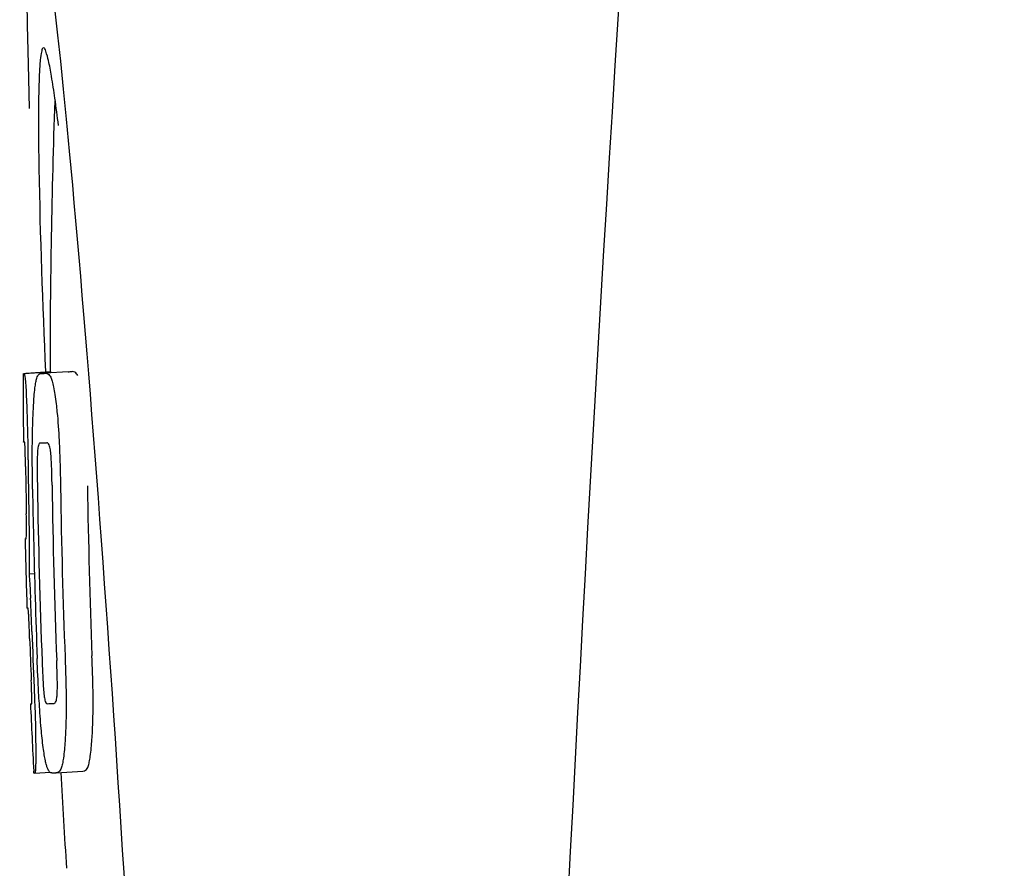
# Model space of a CAD drawing. Units: millimetres. Extents: x 17402 to 24133, y 2616 to 7481.
# Drawn here: x 18837 to 18852, y 6213 to 6225 of the extents above; entities that cross this region are included whole.
import ezdxf

# ---------------------------------------------------------------- set-up
doc = ezdxf.new("R2010")
doc.units = ezdxf.units.MM

# ---------------------------------------------------------------- blocks, each defined once
blk = doc.blocks.new('A$C61A927D0')
for p, q in [((391.654, 573.09), (392.045, 573.115)), ((391.684, 573.095), (392.045, 573.118)), ((391.912, 573.09), (391.913, 573.09)), ((392.312, 573.115), (391.974, 573.094)), ((392.045, 573.121), (392.045, 573.113)), ((392.314, 573.115), (392.312, 573.115)), ((391.899, 572.057), (391.898, 572.057)), ((391.691, 570.634), (391.691, 570.637)), ((391.733, 570.114), (391.812, 570.119)), ((391.763, 568.183), (391.771, 568.184)), ((392.098, 568.186), (392.098, 568.186)), ((391.804, 567.151), (391.803, 567.18)), ((392.135, 567.156), (392.534, 567.182)), ((392.531, 567.181), (392.534, 567.182)), ((391.819, 567.149), (392.045, 567.163)), ((391.819, 567.149), (391.819, 567.149)), ((392.135, 567.156), (392.132, 567.156))]:
    blk.add_line(p, q)
for centre, radius, start, end in [((1435.554, 513.034), 1037.132, 172.968171, 177.833615), ((505.404, 573.161), 113.359, 177.99021, 180.02048), ((367.926, 573.771), 24.43, 7.0642, 8.019), ((505.396, 573.161), 113.751, 180.0373, 180.54879), ((391.079, 595.816), 22.742, 272.1027, 272.2557), ((391.476, 595.905), 22.805, 272.1058, 272.2587), ((391.05, 595.727), 23.685, 272.0539, 272.2808), ((505.467, 573.161), 113.795, 180.73284, 181.08597), ((505.507, 573.161), 113.797, 180.68304, 181.09432), ((505.594, 573.161), 113.75, 180.87712, 182.19401), ((505.681, 573.161), 113.62, 180.87395, 182.1882), ((505.72, 573.161), 113.133, 180.88296, 182.1611), ((505.551, 573.161), 113.78, 180.90282, 181.26783), ((505.721, 573.161), 113.534, 180.89268, 182.1663), ((505.393, 573.164), 113.747, 181.27344, 181.79274), ((505.553, 573.161), 113.781, 181.26784, 182.16953), ((359.464, 568.146), 32.331, 1.969, 2.8461), ((505.506, 573.161), 113.797, 181.96635, 182.3856), ((505.466, 573.161), 113.795, 182.02029, 182.33162), ((505.396, 573.161), 113.751, 182.50966, 183.01387), ((391.221, 590.08), 21.912, 272.0434, 272.2928), ((391.2, 590.903), 23.765, 272.1008, 272.2486), ((505.396, 573.161), 113.35, 183.03455, 183.7559)]:
    blk.add_arc(centre, radius, start, end)
blk.add_ellipse((392.706, 566), major_axis=(-0.916, 14.4), ratio=0.028922, start_param=2.442336, end_param=6.979847)
for points, knots in [([(391.948, 577.926), (391.931, 577.925), (391.913, 577.844), (391.896, 577.731), (391.883, 577.505), (391.878, 577.338), (391.876, 577.238)], [0, 0, 0, 0, 0.074367, 0.263402, 0.572696, 1, 1, 1, 1]), ([(392.117, 577.179), (392.102, 577.288), (392.074, 577.471), (392.03, 577.718), (391.996, 577.839), (391.967, 577.927), (391.948, 577.926)], [0, 0, 0, 0, 0.427436, 0.736661, 0.926196, 1, 1, 1, 1]), ([(391.876, 577.238), (391.876, 577.208), (391.874, 577.076), (391.873, 576.944), (391.873, 576.843)], [0, 0, 0, 0, 0.229715, 1, 1, 1, 1]), ([(391.873, 576.843), (391.873, 576.607), (391.887, 575.364), (391.934, 574.122), (391.976, 573.116)], [0, 0, 0, 0, 0.189461, 1, 1, 1, 1]), ([(391.645, 573.087), (391.645, 573.087), (391.647, 573.086), (391.652, 573.085), (391.657, 573.085), (391.661, 573.085)], [0, 0, 0, 0, 0.079598, 0.267255, 1, 1, 1, 1]), ([(391.661, 573.085), (391.661, 573.085), (391.663, 573.083), (391.665, 573.077), (391.669, 573.062), (391.673, 573.036), (391.675, 573.014), (391.677, 573.002)], [0, 0, 0, 0, 0.024478, 0.071287, 0.249509, 0.554644, 1, 1, 1, 1]), ([(391.847, 573.018), (391.851, 573.031), (391.859, 573.051), (391.876, 573.075), (391.894, 573.087), (391.906, 573.089), (391.912, 573.09)], [0, 0, 0, 0, 0.383996, 0.63737, 0.829389, 1, 1, 1, 1]), ([(391.974, 573.092), (391.988, 573.093), (392.025, 573.083), (392.047, 573.052), (392.056, 573.032)], [0, 0, 0, 0, 0.386213, 1, 1, 1, 1]), ([(392.045, 573.113), (392.045, 573.112), (392.047, 573.111), (392.052, 573.111), (392.057, 573.11), (392.06, 573.11)], [0, 0, 0, 0, 0.079661, 0.26731, 1, 1, 1, 1]), ([(392.056, 573.032), (392.065, 573.014), (392.08, 572.967), (392.1, 572.881), (392.119, 572.768), (392.13, 572.683), (392.136, 572.636)], [0, 0, 0, 0, 0.149007, 0.364637, 0.649142, 1, 1, 1, 1]), ([(392.066, 573.1), (392.065, 573.102), (392.064, 573.106), (392.062, 573.11), (392.06, 573.11)], [0, 0, 0, 0, 0.695967, 1, 1, 1, 1]), ([(392.457, 573.058), (392.447, 573.077), (392.425, 573.109), (392.388, 573.118), (392.374, 573.118)], [0, 0, 0, 0, 0.613494, 1, 1, 1, 1]), ([(391.677, 573.002), (391.681, 572.963), (391.687, 572.863), (391.692, 572.763), (391.694, 572.702)], [0, 0, 0, 0, 0.389979, 1, 1, 1, 1]), ([(391.8, 572.619), (391.805, 572.704), (391.813, 572.818), (391.831, 572.951), (391.842, 572.999), (391.847, 573.018)], [0, 0, 0, 0, 0.633772, 0.849524, 1, 1, 1, 1]), ([(391.694, 572.702), (391.697, 572.644), (391.709, 572.345), (391.715, 572.046), (391.717, 571.805)], [0, 0, 0, 0, 0.193727, 1, 1, 1, 1]), ([(391.782, 572.061), (391.783, 572.114), (391.785, 572.3), (391.792, 572.487), (391.8, 572.619)], [0, 0, 0, 0, 0.286967, 1, 1, 1, 1]), ([(392.136, 572.636), (392.14, 572.597), (392.16, 572.416), (392.173, 572.235), (392.18, 572.092)], [0, 0, 0, 0, 0.21382, 1, 1, 1, 1]), ([(391.667, 572.069), (391.665, 572.069), (391.661, 572.069), (391.655, 572.07), (391.652, 572.071), (391.651, 572.071), (391.651, 572.072)], [0, 0, 0, 0, 0.427528, 0.734278, 0.921896, 1, 1, 1, 1]), ([(391.675, 571.96), (391.675, 571.976), (391.674, 571.998), (391.672, 572.026), (391.671, 572.041), (391.67, 572.053), (391.669, 572.062), (391.668, 572.066), (391.668, 572.069), (391.667, 572.069)], [0, 0, 0, 0, 0.43936, 0.612683, 0.753528, 0.861956, 0.938213, 0.983469, 1, 1, 1, 1]), ([(391.786, 571.368), (391.785, 571.427), (391.782, 571.658), (391.78, 571.889), (391.782, 572.061)], [0, 0, 0, 0, 0.254498, 1, 1, 1, 1]), ([(391.898, 572.057), (391.894, 572.057), (391.885, 572.052), (391.874, 572.032), (391.864, 571.991), (391.861, 571.956), (391.859, 571.932)], [0, 0, 0, 0, 0.085482, 0.221394, 0.478211, 1, 1, 1, 1]), ([(392.052, 571.939), (392.049, 571.963), (392.042, 571.999), (392.026, 572.039), (392.01, 572.058), (391.997, 572.061), (391.992, 572.061)], [0, 0, 0, 0, 0.497703, 0.751244, 0.896104, 1, 1, 1, 1]), ([(392.18, 572.092), (392.183, 572.035), (392.193, 571.802), (392.198, 571.569), (392.201, 571.392)], [0, 0, 0, 0, 0.241773, 1, 1, 1, 1]), ([(391.681, 571.706), (391.681, 571.731), (391.679, 571.815), (391.677, 571.9), (391.675, 571.96)], [0, 0, 0, 0, 0.294386, 1, 1, 1, 1]), ([(391.859, 571.932), (391.857, 571.896), (391.855, 571.817), (391.854, 571.646), (391.855, 571.511), (391.857, 571.42)], [0, 0, 0, 0, 0.210213, 0.465389, 1, 1, 1, 1]), ([(392.075, 571.428), (392.073, 571.522), (392.071, 571.659), (392.063, 571.83), (392.057, 571.906), (392.052, 571.939)], [0, 0, 0, 0, 0.550291, 0.803618, 1, 1, 1, 1]), ([(391.695, 570.724), (391.695, 570.743), (391.695, 570.786), (391.694, 570.879), (391.693, 570.954), (391.692, 571.004)], [0, 0, 0, 0, 0.204008, 0.457028, 1, 1, 1, 1]), ([(391.73, 570.988), (391.733, 570.815), (391.738, 570.523), (391.736, 570.232), (391.733, 570.114)], [0, 0, 0, 0, 0.594293, 1, 1, 1, 1]), ([(391.691, 570.637), (391.691, 570.642), (391.693, 570.671), (391.695, 570.7), (391.695, 570.724)], [0, 0, 0, 0, 0.178872, 1, 1, 1, 1]), ([(391.674, 570.636), (391.675, 570.635), (391.681, 570.634), (391.687, 570.634), (391.691, 570.634)], [0, 0, 0, 0, 0.31362, 1, 1, 1, 1]), ([(391.733, 570.114), (391.735, 570.09), (391.744, 569.969), (391.751, 569.848), (391.756, 569.751)], [0, 0, 0, 0, 0.194537, 1, 1, 1, 1]), ([(391.718, 569.603), (391.715, 569.603), (391.709, 569.604), (391.703, 569.604), (391.701, 569.605)], [0, 0, 0, 0, 0.684285, 1, 1, 1, 1]), ([(391.73, 569.461), (391.729, 569.479), (391.726, 569.527), (391.722, 569.574), (391.718, 569.603)], [0, 0, 0, 0, 0.389576, 1, 1, 1, 1]), ([(391.742, 569.15), (391.741, 569.204), (391.737, 569.308), (391.733, 569.412), (391.73, 569.461)], [0, 0, 0, 0, 0.528046, 1, 1, 1, 1]), ([(391.886, 568.185), (391.882, 568.239), (391.869, 568.462), (391.859, 568.685), (391.853, 568.854)], [0, 0, 0, 0, 0.242943, 1, 1, 1, 1]), ([(391.927, 568.807), (391.93, 568.716), (391.936, 568.584), (391.946, 568.416), (391.953, 568.339), (391.957, 568.304)], [0, 0, 0, 0, 0.537456, 0.791328, 1, 1, 1, 1]), ([(392.15, 568.301), (392.152, 568.336), (392.154, 568.415), (392.153, 568.589), (392.148, 568.728), (392.144, 568.823)], [0, 0, 0, 0, 0.199776, 0.453028, 1, 1, 1, 1]), ([(392.268, 568.87), (392.27, 568.811), (392.279, 568.58), (392.284, 568.35), (392.285, 568.178)], [0, 0, 0, 0, 0.255071, 1, 1, 1, 1]), ([(392.685, 568.203), (392.685, 568.259), (392.682, 568.49), (392.675, 568.72), (392.668, 568.895)], [0, 0, 0, 0, 0.241819, 1, 1, 1, 1]), ([(391.774, 568.274), (391.773, 568.291), (391.772, 568.377), (391.769, 568.463), (391.766, 568.532)], [0, 0, 0, 0, 0.194225, 1, 1, 1, 1]), ([(391.808, 568.424), (391.812, 568.327), (391.824, 568.01), (391.832, 567.694), (391.832, 567.476)], [0, 0, 0, 0, 0.309877, 1, 1, 1, 1]), ([(391.773, 568.184), (391.774, 568.194), (391.774, 568.224), (391.774, 568.254), (391.774, 568.274)], [0, 0, 0, 0, 0.337329, 1, 1, 1, 1]), ([(391.957, 568.304), (391.96, 568.281), (391.965, 568.245), (391.977, 568.206), (391.988, 568.186), (391.999, 568.182), (392.002, 568.182)], [0, 0, 0, 0, 0.521889, 0.7798, 0.915476, 1, 1, 1, 1]), ([(392.098, 568.186), (392.103, 568.186), (392.115, 568.19), (392.13, 568.207), (392.144, 568.245), (392.148, 568.279), (392.15, 568.301)], [0, 0, 0, 0, 0.10686, 0.249642, 0.495082, 1, 1, 1, 1]), ([(392.668, 567.651), (392.671, 567.69), (392.682, 567.874), (392.685, 568.059), (392.685, 568.203)], [0, 0, 0, 0, 0.213125, 1, 1, 1, 1]), ([(391.755, 568.18), (391.755, 568.18), (391.756, 568.179), (391.759, 568.179), (391.765, 568.178), (391.769, 568.178), (391.772, 568.178)], [0, 0, 0, 0, 0.078873, 0.266975, 0.573485, 1, 1, 1, 1]), ([(391.772, 568.178), (391.772, 568.178), (391.773, 568.181), (391.773, 568.182), (391.773, 568.184)], [0, 0, 0, 0, 0.262139, 1, 1, 1, 1]), ([(391.943, 567.53), (391.931, 567.624), (391.909, 567.842), (391.893, 568.061), (391.886, 568.185)], [0, 0, 0, 0, 0.432368, 1, 1, 1, 1]), ([(392.285, 568.178), (392.285, 568.125), (392.284, 567.941), (392.277, 567.757), (392.268, 567.626)], [0, 0, 0, 0, 0.288348, 1, 1, 1, 1]), ([(392.268, 567.626), (392.263, 567.542), (392.253, 567.428), (392.231, 567.295), (392.218, 567.245), (392.211, 567.225)], [0, 0, 0, 0, 0.621881, 0.84085, 1, 1, 1, 1]), ([(392.611, 567.25), (392.618, 567.27), (392.631, 567.32), (392.653, 567.454), (392.662, 567.567), (392.668, 567.651)], [0, 0, 0, 0, 0.159172, 0.378147, 1, 1, 1, 1]), ([(391.832, 567.476), (391.832, 567.448), (391.832, 567.398), (391.832, 567.328), (391.831, 567.271), (391.829, 567.226), (391.827, 567.192), (391.825, 567.169), (391.823, 567.156), (391.821, 567.15), (391.82, 567.149), (391.819, 567.149)], [0, 0, 0, 0, 0.250814, 0.462925, 0.636549, 0.773028, 0.874563, 0.943902, 0.984159, 0.99461, 1, 1, 1, 1]), ([(392.071, 567.154), (392.065, 567.154), (392.053, 567.156), (392.037, 567.169), (392.021, 567.192), (392.005, 567.227), (391.99, 567.275), (391.974, 567.341), (391.958, 567.428), (391.948, 567.493), (391.943, 567.53)], [0, 0, 0, 0, 0.038837, 0.085919, 0.150053, 0.238786, 0.35948, 0.520255, 0.730439, 1, 1, 1, 1]), ([(392.211, 567.225), (392.204, 567.203), (392.185, 567.168), (392.148, 567.157), (392.135, 567.156)], [0, 0, 0, 0, 0.626295, 1, 1, 1, 1]), ([(392.534, 567.182), (392.548, 567.182), (392.585, 567.193), (392.604, 567.229), (392.611, 567.25)], [0, 0, 0, 0, 0.373993, 1, 1, 1, 1]), ([(391.819, 567.149), (391.817, 567.149), (391.813, 567.149), (391.809, 567.15), (391.806, 567.15), (391.804, 567.151), (391.804, 567.151)], [0, 0, 0, 0, 0.424812, 0.730511, 0.918895, 1, 1, 1, 1])]:
    blk.add_open_spline(points, degree=3, knots=knots)

msp = doc.modelspace()

# ---------------------------------------------------------------- block references
msp.add_blockref('A$C61A927D0', (18445.583, 5646.811))

doc.saveas('drawing.dxf')
